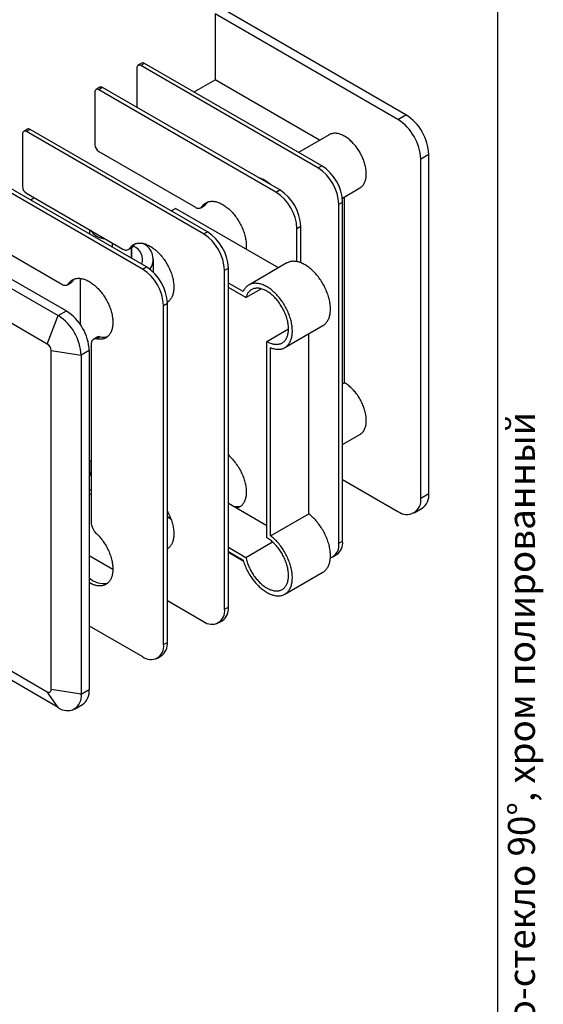
# Model space of a CAD drawing. Units: millimetres. Extents: x 40 to 534, y -87 to 584.
# Drawn here: x 321 to 418, y 139 to 321 of the extents above; entities that cross this region are included whole.
import ezdxf

# ---------------------------------------------------------------- set-up
doc = ezdxf.new("R2010")
doc.units = ezdxf.units.MM
doc.styles.add('SLDTEXTSTYLE0', font='TXT', dxfattribs={"width": 0.7, "bigfont": 'bigfont'})

msp = doc.modelspace()

# ---------------------------------------------------------------- linework, layer by layer
at = {"color": 7, "linetype": 'Continuous', "lineweight": 25, "ltscale": 2}
for p, q in [((410, 10), (410, 584)), ((357.5172, 322.2747), (357.5172, 310.0266)), ((391.4583, 302.6809), (357.5172, 322.2747)), ((392.9526, 303.5436), (359.0115, 323.1374)), ((343.0215, 312.2735), (343.0215, 304.9261)), ((343.9358, 313.1396), (343.2287, 312.7314)), ((344.4357, 313.0901), (343.7286, 312.6819)), ((376.6091, 293.7004), (343.7286, 312.6819)), ((377.3162, 294.1086), (344.4357, 313.0901)), ((336.1576, 308.6494), (335.4505, 308.2412)), ((336.6576, 308.5999), (335.9504, 308.1917)), ((369.538, 289.6184), (336.6576, 308.5999)), ((353.6298, 307.7825), (357.5172, 310.0266)), ((376.9192, 298.8261), (357.5172, 310.0266)), ((335.2433, 307.7834), (335.2433, 297.9849)), ((368.8309, 289.2102), (335.9504, 308.1917)), ((391.4583, 302.6809), (392.9526, 303.5436)), ((321.8083, 300.0275), (321.8083, 290.229)), ((322.7226, 300.8936), (322.0155, 300.4854)), ((323.2225, 300.8441), (322.5154, 300.4358)), ((355.3959, 281.4544), (322.5154, 300.4358)), ((356.103, 281.8626), (323.2225, 300.8441)), ((378.7091, 299.8593), (373.0318, 296.5819)), ((335.9504, 296.7602), (353.8698, 286.4155)), ((397.1953, 296.1951), (395.701, 295.3325)), ((397.1953, 233.3215), (397.1953, 296.1951)), ((344.7893, 275.3312), (311.9088, 294.3127)), ((376.6091, 293.7004), (377.3162, 294.1086)), ((395.701, 232.4588), (395.701, 295.3325)), ((344.0822, 274.923), (311.2017, 293.9045)), ((322.5154, 289.0043), (340.4348, 278.6597)), ((368.8309, 289.2102), (369.538, 289.6184)), ((381.1566, 288.109), (384.4086, 289.9864)), ((295.9989, 286.761), (329.94, 267.1672)), ((324.0015, 288.1464), (323.2959, 287.739)), ((354.8697, 286.3165), (355.5768, 286.7247)), ((355.1043, 286.5393), (355.8114, 286.9475)), ((380.4982, 286.9643), (381.2053, 287.3725)), ((380.4982, 224.0906), (380.4982, 286.9643)), ((381.2053, 224.4988), (381.2053, 287.3725)), ((381.5588, 253.8509), (381.5588, 288.3413)), ((294.5046, 285.8983), (328.4457, 266.3045)), ((349.3871, 285.7396), (350.1633, 286.1876)), ((369.2724, 275.1562), (350.1633, 286.1876)), ((311.2017, 282.4729), (329.1211, 272.1283)), ((334.2425, 282.2344), (334.2425, 281.4197)), ((355.3959, 281.4544), (356.103, 281.8626)), ((372.72, 282.4741), (373.4271, 282.8823)), ((372.72, 276.3197), (372.72, 282.4741)), ((373.4271, 276.113), (373.4271, 282.8823)), ((338.5017, 278.9609), (338.5017, 279.7756)), ((326.4045, 261.0435), (295.9989, 278.5962)), ((341.4347, 278.5606), (342.1418, 278.9688)), ((341.6693, 278.7834), (342.3764, 279.1916)), ((342.0259, 278.9019), (342.0259, 276.9265)), ((342.0425, 276.9169), (342.0425, 278.9115)), ((342.3851, 279.1652), (342.3658, 279.1763)), ((346.0925, 274.3192), (346.0925, 276.716)), ((370.8552, 276.0699), (363.7841, 271.9878)), ((344.0822, 274.923), (344.7893, 275.3312)), ((359.285, 274.7183), (359.9921, 275.1265)), ((359.285, 211.8446), (359.285, 274.7183)), ((359.9921, 212.2528), (359.9921, 275.1265)), ((330.121, 272.0293), (330.8281, 272.4375)), ((330.3556, 272.2521), (331.0627, 272.6603)), ((332.521, 273.2173), (332.521, 264.6664)), ((362.7384, 270.7641), (359.9921, 272.3495)), ((363.2454, 269.6549), (359.9921, 271.533)), ((363.2454, 269.6549), (366.0738, 271.2877)), ((347.9713, 268.1869), (348.6784, 268.5951)), ((348.6784, 205.7215), (348.6784, 268.5951)), ((328.4457, 266.3045), (329.94, 267.1672)), ((347.9713, 205.3133), (347.9713, 268.1869)), ((326.4045, 261.0435), (328.4457, 266.3045)), ((367.1339, 261.531), (371.1644, 263.8578)), ((370.4836, 260.3828), (377.5547, 264.4648)), ((374.912, 229.5424), (374.912, 262.9393)), ((335.6576, 262.3161), (334.9505, 261.9079)), ((336.2264, 262.3883), (335.5193, 261.9801)), ((367.1339, 225.1133), (367.1339, 261.531)), ((327.1116, 259.8187), (332.6884, 258.9561)), ((327.1116, 196.9451), (327.1116, 259.8187)), ((334.1827, 259.8187), (332.6884, 258.9561)), ((334.1827, 259.8187), (334.1827, 196.9451)), ((334.5362, 260.9922), (334.5362, 228.0197)), ((367.841, 225.4604), (367.841, 260.3676)), ((332.6884, 258.9561), (332.6884, 196.0824)), ((381.2053, 253.6468), (381.5588, 253.8509)), ((381.2053, 242.4109), (384.4086, 244.2601)), ((334.2425, 239.4018), (334.2425, 237.3587)), ((381.2053, 235.9278), (391.4583, 230.0088)), ((334.5362, 233.8888), (334.1827, 234.0929)), ((334.5362, 233.0724), (334.1827, 233.2765)), ((395.701, 232.4588), (397.1953, 233.3215)), ((359.9921, 231.5211), (367.1339, 227.3983)), ((394.4581, 229.7118), (395.9524, 230.5744)), ((348.6784, 229.8883), (348.7857, 229.8264)), ((348.6784, 229.0718), (349.2935, 228.7167)), ((348.6784, 228.9885), (349.3343, 228.6098)), ((367.841, 225.4604), (374.912, 229.5424)), ((359.9921, 223.3571), (363.2454, 221.479)), ((363.2454, 221.479), (368.1951, 224.3364)), ((380.4982, 224.0906), (381.2053, 224.4988)), ((334.1827, 221.8449), (338.5667, 219.314)), ((359.9921, 222.5405), (362.7384, 220.9551)), ((359.9921, 222.4572), (362.7681, 220.8546)), ((379.3589, 221.5725), (380.066, 221.9807)), ((370.4836, 214.6565), (377.5547, 218.7385)), ((348.6784, 213.4767), (355.3959, 209.5988)), ((359.285, 211.8446), (359.9921, 212.2528)), ((334.1827, 208.7823), (344.0822, 203.0674)), ((358.1457, 209.3265), (358.8528, 209.7347)), ((311.3628, 205.2201), (326.4045, 196.5367)), ((347.9713, 205.3133), (348.6784, 205.7215)), ((328.4457, 193.6324), (309.8773, 204.3517)), ((346.832, 202.7951), (347.5391, 203.2033)), ((328.4457, 193.6324), (326.4045, 196.5367)), ((332.6884, 196.0824), (327.1116, 196.9451)), ((332.6884, 196.0824), (334.1827, 196.9451)), ((331.4455, 193.3354), (332.9398, 194.198))]:
    msp.add_line(p, q, dxfattribs=at)
at = {"color": 7, "linetype": 'Continuous', "lineweight": 25, "ltscale": 2, "flags": 128}
for points in [[(384.4086, 289.9864), (384.4415, 290.0058), (384.5571, 290.0816), (384.6674, 290.1658), (384.7723, 290.2584), (384.8715, 290.3592), (384.9648, 290.4681), (385.0522, 290.5847), (385.1334, 290.709), (385.2084, 290.8408), (385.2769, 290.9797), (385.3388, 291.1255), (385.3942, 291.278), (385.4428, 291.4369), (385.4845, 291.602), (385.5193, 291.7729), (385.5472, 291.9493), (385.5681, 292.131), (385.5819, 292.3176), (385.5886, 292.5088), (385.5883, 292.7042), (385.5808, 292.9035), (385.5663, 293.1063), (385.5447, 293.3124), (385.5162, 293.5213), (385.4806, 293.7327), (385.4382, 293.9461), (385.3889, 294.1613), (385.3329, 294.3778), (385.2703, 294.5953), (385.2011, 294.8133), (385.1255, 295.0316), (385.0437, 295.2496), (384.9557, 295.4671), (384.8617, 295.6836), (384.762, 295.8988), (384.6566, 296.1122), (384.5457, 296.3236), (384.4296, 296.5325), (384.3084, 296.7386), (384.1825, 296.9415), (384.0519, 297.1408), (383.9169, 297.3362), (383.7777, 297.5274), (383.6347, 297.714), (383.488, 297.8957), (383.3379, 298.0722), (383.1847, 298.2431), (383.0286, 298.4082), (382.8699, 298.5671), (382.709, 298.7197), (382.546, 298.8655), (382.3813, 299.0045), (382.2151, 299.1362), (382.0478, 299.2605), (381.8796, 299.3772), (381.7108, 299.4861), (381.5418, 299.5869), (381.3728, 299.6796), (381.2041, 299.7639), (381.0361, 299.8396), (380.869, 299.9067), (380.7031, 299.9651), (380.5387, 300.0145), (380.3761, 300.055), (380.2155, 300.0865), (380.0574, 300.1089), (379.9018, 300.1222), (379.7492, 300.1263), (379.5998, 300.1213), (379.4538, 300.1071), (379.3116, 300.0839), (379.1732, 300.0515), (379.0391, 300.0101), (378.9094, 299.9598), (378.7844, 299.9006), (378.7091, 299.8593)], [(355.1043, 286.5393), (355.1932, 286.6633), (355.2881, 286.7796), (355.3889, 286.888), (355.4954, 286.9882), (355.6074, 287.0802), (355.7248, 287.1638), (355.8473, 287.2389), (355.9748, 287.3053), (356.1071, 287.3629), (356.2439, 287.4117), (356.385, 287.4515), (356.5303, 287.4823), (356.6794, 287.5041), (356.8321, 287.5167), (356.9882, 287.5203), (357.1475, 287.5148), (357.3096, 287.5001), (357.4743, 287.4764), (357.6414, 287.4436), (357.8105, 287.4018), (357.9815, 287.3511), (358.154, 287.2916), (358.3277, 287.2233), (358.5024, 287.1463), (358.6778, 287.0609), (358.8537, 286.9671), (359.0296, 286.865), (359.2054, 286.7549), (359.3807, 286.637), (359.5553, 286.5113), (359.7289, 286.3781), (359.9013, 286.2377), (360.072, 286.0902), (360.241, 285.9359), (360.4078, 285.775), (360.5722, 285.6078), (360.734, 285.4346), (360.8929, 285.2557), (361.0486, 285.0712), (361.201, 284.8816), (361.3496, 284.6872), (361.4944, 284.4882), (361.6351, 284.2849), (361.7714, 284.0777), (361.9031, 283.867), (362.03, 283.6531), (362.152, 283.4362), (362.2687, 283.2168), (362.3801, 282.9952), (362.4859, 282.7719), (362.586, 282.547), (362.6802, 282.321), (362.7684, 282.0943), (362.8504, 281.8672), (362.9261, 281.6401), (362.9954, 281.4134), (363.0581, 281.1873), (363.1141, 280.9624), (363.1635, 280.7389), (363.206, 280.5172), (363.2416, 280.2977), (363.2703, 280.0807), (363.292, 279.8665), (363.3067, 279.6556), (363.3143, 279.4482), (363.3149, 279.2447), (363.3084, 279.0455), (363.2948, 278.8507), (363.2743, 278.6608), (363.2691, 278.6218)], [(341.6693, 278.7834), (341.7582, 278.9074), (341.8531, 279.0237), (341.9539, 279.1321), (342.0604, 279.2323), (342.1724, 279.3244), (342.2897, 279.408), (342.4123, 279.483), (342.5398, 279.5494), (342.672, 279.607), (342.8089, 279.6558), (342.95, 279.6956), (343.0952, 279.7264), (343.2443, 279.7482), (343.3971, 279.7609), (343.5532, 279.7644), (343.7124, 279.7589), (343.8746, 279.7442), (344.0393, 279.7205), (344.2064, 279.6877), (344.3755, 279.6459), (344.5465, 279.5952), (344.719, 279.5357), (344.8927, 279.4674), (345.0674, 279.3905), (345.2428, 279.305), (345.4186, 279.2112), (345.5946, 279.1092), (345.7703, 278.9991), (345.9457, 278.8811), (346.1203, 278.7554), (346.2939, 278.6222), (346.4662, 278.4818), (346.637, 278.3343), (346.8059, 278.18), (346.9727, 278.0191), (347.1372, 277.852), (347.299, 277.6788), (347.4579, 277.4998), (347.6136, 277.3154), (347.7659, 277.1258), (347.9146, 276.9313), (348.0594, 276.7323), (348.2, 276.529), (348.3363, 276.3219), (348.468, 276.1111), (348.595, 275.8972), (348.7169, 275.6803), (348.8337, 275.4609), (348.9451, 275.2394), (349.0509, 275.016), (349.151, 274.7911), (349.2452, 274.5651), (349.3334, 274.3384), (349.4154, 274.1113), (349.4911, 273.8842), (349.5603, 273.6575), (349.623, 273.4315), (349.6791, 273.2065), (349.7284, 272.983), (349.7709, 272.7613), (349.8066, 272.5418), (349.8353, 272.3248), (349.857, 272.1107), (349.8716, 271.8997), (349.8793, 271.6924), (349.8798, 271.4889), (349.8733, 271.2896), (349.8598, 271.0948), (349.8392, 270.9049), (349.8117, 270.7202), (349.7772, 270.5409), (349.7358, 270.3673), (349.6875, 270.1998), (349.6325, 270.0385), (349.5709, 269.8838), (349.5027, 269.7359), (349.428, 269.5951), (349.347, 269.4615), (349.2598, 269.3353), (349.1666, 269.2169), (349.0674, 269.1063), (348.9625, 269.0038), (348.852, 268.9095), (348.7361, 268.8235), (348.675, 268.783)], [(377.5547, 264.4648), (377.6291, 264.5098), (377.7533, 264.594), (377.8721, 264.6866), (377.9854, 264.7877), (378.0931, 264.8969), (378.1949, 265.0142), (378.2908, 265.1394), (378.3805, 265.2722), (378.464, 265.4126), (378.5411, 265.5602), (378.6117, 265.7148), (378.6757, 265.8763), (378.733, 266.0443), (378.7835, 266.2187), (378.8272, 266.3991), (378.8639, 266.5854), (378.8937, 266.7771), (378.9164, 266.9741), (378.9321, 267.176), (378.9407, 267.3825), (378.9422, 267.5934), (378.9367, 267.8082), (378.924, 268.0268), (378.9042, 268.2487), (378.8775, 268.4736), (378.8437, 268.7012), (378.8029, 268.9312), (378.7553, 269.1632), (378.7009, 269.3968), (378.6397, 269.6317), (378.5719, 269.8676), (378.4976, 270.104), (378.4168, 270.3408), (378.3297, 270.5774), (378.2364, 270.8135), (378.1371, 271.0488), (378.0319, 271.283), (377.921, 271.5156), (377.8045, 271.7464), (377.6826, 271.9749), (377.5555, 272.2009), (377.4234, 272.424), (377.2864, 272.6439), (377.1449, 272.8602), (376.9989, 273.0726), (376.8488, 273.2808), (376.6947, 273.4845), (376.5368, 273.6834), (376.3755, 273.8771), (376.2109, 274.0655), (376.0433, 274.2482), (375.873, 274.4249), (375.7002, 274.5954), (375.5251, 274.7593), (375.348, 274.9166), (375.1693, 275.0669), (374.9891, 275.21), (374.8077, 275.3457), (374.6254, 275.4738), (374.4425, 275.5941), (374.2592, 275.7065), (374.0759, 275.8106), (373.8927, 275.9065), (373.71, 275.9939), (373.528, 276.0728), (373.3471, 276.1429), (373.1675, 276.2043), (372.9894, 276.2568), (372.8131, 276.3002), (372.6389, 276.3347), (372.467, 276.3601), (372.2978, 276.3763), (372.1314, 276.3834), (371.9681, 276.3813), (371.8082, 276.3701), (371.6518, 276.3497), (371.4993, 276.3202), (371.3509, 276.2816), (371.2067, 276.2341), (371.067, 276.1776), (370.932, 276.1122), (370.8552, 276.0699)], [(330.3556, 272.2521), (330.4445, 272.3761), (330.5394, 272.4924), (330.6402, 272.6007), (330.7467, 272.701), (330.8587, 272.793), (330.976, 272.8766), (331.0986, 272.9516), (331.2261, 273.018), (331.3583, 273.0757), (331.4951, 273.1244), (331.6363, 273.1642), (331.7815, 273.1951), (331.9306, 273.2168), (332.0834, 273.2295), (332.2395, 273.2331), (332.3987, 273.2275), (332.5608, 273.2129), (332.7256, 273.1891), (332.8926, 273.1563), (333.0618, 273.1146), (333.2328, 273.0639), (333.4053, 273.0043), (333.579, 272.936), (333.7537, 272.8591), (333.9291, 272.7737), (334.1049, 272.6798), (334.2809, 272.5778), (334.4566, 272.4677), (334.632, 272.3497), (334.8066, 272.224), (334.9802, 272.0909), (335.1525, 271.9504), (335.3233, 271.8029), (335.4922, 271.6486), (335.659, 271.4878), (335.8235, 271.3206), (335.9853, 271.1474), (336.1442, 270.9684), (336.2999, 270.784), (336.4522, 270.5944), (336.6009, 270.3999), (336.7457, 270.2009), (336.8863, 269.9977), (337.0226, 269.7905), (337.1543, 269.5798), (337.2813, 269.3658), (337.4032, 269.149), (337.52, 268.9296), (337.6314, 268.708), (337.7372, 268.4846), (337.8373, 268.2597), (337.9315, 268.0338), (338.0197, 267.8071), (338.1017, 267.58), (338.1774, 267.3529), (338.2466, 267.1261), (338.3093, 266.9001), (338.3654, 266.6752), (338.4147, 266.4517), (338.4572, 266.23), (338.4929, 266.0104), (338.5216, 265.7934), (338.5432, 265.5793), (338.5579, 265.3684), (338.5656, 265.161), (338.5661, 264.9575), (338.5596, 264.7582), (338.5461, 264.5635), (338.5255, 264.3736), (338.498, 264.1888), (338.4635, 264.0095), (338.422, 263.836), (338.3738, 263.6684), (338.3188, 263.5072), (338.2572, 263.3525), (338.189, 263.2046), (338.1143, 263.0637), (338.0333, 262.9301), (337.9461, 262.804), (337.8529, 262.6855), (337.7537, 262.5749), (337.6488, 262.4724), (337.5383, 262.3781), (337.4224, 262.2922), (337.3013, 262.2147), (337.1751, 262.1459), (337.0442, 262.0858), (336.9086, 262.0346), (336.7687, 261.9923), (336.6245, 261.959), (336.4765, 261.9347), (336.3247, 261.9195), (336.1695, 261.9134), (336.0111, 261.9164), (335.8498, 261.9286), (335.6857, 261.9498), (335.5193, 261.9801)], [(367.841, 260.3676), (368.0217, 260.2989), (368.2011, 260.239), (368.3789, 260.188), (368.5549, 260.146), (368.7287, 260.1131), (368.9001, 260.0893), (369.0689, 260.0745), (369.2348, 260.069), (369.3975, 260.0726), (369.5569, 260.0854), (369.7126, 260.1072), (369.8645, 260.1383), (370.0122, 260.1783), (370.1557, 260.2274), (370.2946, 260.2854), (370.4288, 260.3522), (370.5581, 260.4277), (370.6822, 260.5119), (370.801, 260.6046), (370.9143, 260.7056), (371.022, 260.8149), (371.1238, 260.9322), (371.2197, 261.0573), (371.3094, 261.1902), (371.3929, 261.3305), (371.47, 261.4781), (371.5406, 261.6328), (371.6046, 261.7942), (371.6619, 261.9623), (371.7125, 262.1366), (371.7561, 262.3171), (371.7929, 262.5033), (371.8226, 262.6951), (371.8454, 262.892), (371.8611, 263.0939), (371.8697, 263.3005), (371.8712, 263.5113), (371.8656, 263.7262), (371.8529, 263.9447), (371.8332, 264.1667), (371.8064, 264.3916), (371.7726, 264.6192), (371.7319, 264.8492), (371.6843, 265.0811), (371.6298, 265.3147), (371.5687, 265.5497), (371.5008, 265.7855), (371.4265, 266.022), (371.3457, 266.2587), (371.2586, 266.4953), (371.1654, 266.7315), (371.066, 266.9668), (370.9608, 267.2009), (370.8499, 267.4336), (370.7334, 267.6643), (370.6115, 267.8929), (370.4844, 268.1189), (370.3523, 268.342), (370.2154, 268.5618), (370.0738, 268.7781), (369.9279, 268.9905), (369.7777, 269.1987), (369.6236, 269.4025), (369.4658, 269.6013), (369.3044, 269.7951), (369.1399, 269.9835), (368.9723, 270.1661), (368.8019, 270.3428), (368.6291, 270.5133), (368.454, 270.6773), (368.277, 270.8346), (368.0982, 270.9849), (367.918, 271.128), (367.7366, 271.2637), (367.5543, 271.3918), (367.3714, 271.5121), (367.1881, 271.6244), (367.0048, 271.7286), (366.8216, 271.8245), (366.6389, 271.9119), (366.457, 271.9908), (366.276, 272.0609), (366.0964, 272.1223), (365.9183, 272.1747), (365.742, 272.2182), (365.5678, 272.2526), (365.396, 272.278), (365.2267, 272.2942), (365.0603, 272.3013), (364.8971, 272.2992), (364.7371, 272.288), (364.5808, 272.2676), (364.4283, 272.2381), (364.2798, 272.1996), (364.1356, 272.152), (363.9959, 272.0955), (363.8609, 272.0302), (363.7308, 271.9561), (363.6058, 271.8733), (363.4861, 271.782), (363.3719, 271.6824), (363.2633, 271.5745), (363.1604, 271.4585), (363.0636, 271.3347), (362.9728, 271.2031), (362.8883, 271.064), (362.8101, 270.9176), (362.7384, 270.7641)], [(367.1339, 261.531), (367.3029, 261.4375), (367.4716, 261.3524), (367.6397, 261.2758), (367.8069, 261.2078), (367.973, 261.1486), (368.1375, 261.0982), (368.3003, 261.0568), (368.4611, 261.0244), (368.6195, 261.0011), (368.7753, 260.9869), (368.9282, 260.9818), (369.078, 260.9859), (369.2243, 260.9992), (369.367, 261.0215), (369.5057, 261.053), (369.6402, 261.0935), (369.7704, 261.1429), (369.8959, 261.2012), (370.0166, 261.2683), (370.1321, 261.344), (370.2425, 261.4282), (370.3473, 261.5208), (370.4465, 261.6217), (370.5398, 261.7305), (370.6272, 261.8472), (370.7084, 261.9715), (370.7834, 262.1032), (370.8519, 262.2421), (370.9139, 262.3879), (370.9692, 262.5404), (371.0178, 262.6994), (371.0595, 262.8644), (371.0944, 263.0353), (371.1222, 263.2118), (371.1431, 263.3934), (371.1569, 263.58), (371.1636, 263.7712), (371.1633, 263.9666), (371.1558, 264.1659), (371.1413, 264.3688), (371.1198, 264.5748), (371.0912, 264.7837), (371.0556, 264.9951), (371.0132, 265.2086), (370.9639, 265.4237), (370.9079, 265.6402), (370.8453, 265.8577), (370.7761, 266.0758), (370.7005, 266.294), (370.6187, 266.5121), (370.5307, 266.7295), (370.4367, 266.946), (370.337, 267.1612), (370.2316, 267.3747), (370.1207, 267.5861), (370.0046, 267.795), (369.8835, 268.001), (369.7575, 268.2039), (369.6269, 268.4032), (369.4919, 268.5987), (369.3527, 268.7899), (369.2097, 268.9765), (369.063, 269.1581), (368.9129, 269.3346), (368.7597, 269.5055), (368.6036, 269.6706), (368.445, 269.8296), (368.284, 269.9821), (368.121, 270.128), (367.9563, 270.2669), (367.7901, 270.3986), (367.6228, 270.523), (367.4546, 270.6397), (367.2858, 270.7485), (367.1168, 270.8494), (366.9478, 270.942), (366.7792, 271.0263), (366.6111, 271.102), (366.444, 271.1692), (366.2781, 271.2275), (366.1137, 271.277), (365.9511, 271.3175), (365.7906, 271.349), (365.6324, 271.3714), (365.4769, 271.3846), (365.3243, 271.3888), (365.1748, 271.3837), (365.0289, 271.3696), (364.8866, 271.3463), (364.7483, 271.3139), (364.6141, 271.2726), (364.4844, 271.2222), (364.3594, 271.163), (364.2393, 271.0951), (364.1242, 271.0185), (364.0144, 270.9334), (363.9102, 270.84), (363.8115, 270.7383), (363.7188, 270.6287), (363.632, 270.5112), (363.5514, 270.3862), (363.4771, 270.2537), (363.4093, 270.1141), (363.348, 269.9676), (363.2933, 269.8144), (363.2454, 269.6549)], [(335.5193, 261.9801), (335.4207, 261.9958), (335.3249, 262.0016), (335.2327, 261.9973), (335.1443, 261.983), (335.0604, 261.9587), (334.9814, 261.9247), (334.9078, 261.881), (334.8398, 261.828), (334.778, 261.7659), (334.7226, 261.695), (334.674, 261.6158), (334.6324, 261.5286), (334.598, 261.434), (334.5711, 261.3325), (334.5518, 261.2246), (334.5401, 261.111), (334.5362, 260.9922)], [(384.4086, 244.2601), (384.4296, 244.2724), (384.5457, 244.3473), (384.6566, 244.4306), (384.762, 244.5224), (384.8617, 244.6224), (384.9557, 244.7304), (385.0437, 244.8463), (385.1255, 244.9699), (385.2011, 245.1009), (385.2703, 245.239), (385.3329, 245.3842), (385.3889, 245.5361), (385.4382, 245.6943), (385.4806, 245.8588), (385.5162, 246.0291), (385.5447, 246.205), (385.5663, 246.3862), (385.5808, 246.5723), (385.5883, 246.763), (385.5886, 246.958), (385.5819, 247.1569), (385.5681, 247.3595), (385.5472, 247.5652), (385.5193, 247.7738), (385.4845, 247.985), (385.4428, 248.1982), (385.3942, 248.4132), (385.3388, 248.6296), (385.2769, 248.847), (385.2084, 249.065), (385.1334, 249.2833), (385.0522, 249.5014), (384.9648, 249.7189), (384.8715, 249.9355), (384.7723, 250.1509), (384.6674, 250.3645), (384.5571, 250.5761), (384.4415, 250.7853), (384.3209, 250.9917), (384.1954, 251.1949), (384.0652, 251.3946), (383.9307, 251.5904), (383.7919, 251.7821), (383.6493, 251.9691), (383.5029, 252.1513), (383.3532, 252.3283), (383.2003, 252.4998), (383.0445, 252.6655), (382.8861, 252.8251), (382.7253, 252.9783), (382.5625, 253.1248), (382.3979, 253.2645), (382.2319, 253.397), (382.0647, 253.5221), (381.8966, 253.6395), (381.7278, 253.7492), (381.5588, 253.8509)], [(334.1827, 239.4215), (334.3324, 239.373), (334.5362, 239.311)], [(360.268, 240.1841), (360.4345, 240.0222), (360.5985, 239.854), (360.7599, 239.6799), (360.9183, 239.5), (361.0735, 239.3147), (361.2252, 239.1243), (361.3733, 238.9291), (361.5174, 238.7294), (361.6574, 238.5254), (361.7929, 238.3177), (361.9239, 238.1064), (362.05, 237.892), (362.1711, 237.6747), (362.287, 237.4549), (362.3975, 237.233), (362.5025, 237.0094), (362.6016, 236.7843), (362.6949, 236.5582), (362.7821, 236.3314), (362.8631, 236.1043), (362.9377, 235.8772), (363.0059, 235.6506), (363.0676, 235.4247), (363.1226, 235.2), (363.1708, 234.9767), (363.2122, 234.7554), (363.2467, 234.5362), (363.2743, 234.3196), (363.2948, 234.106), (363.3084, 233.8956), (363.3149, 233.6888), (363.3143, 233.486), (363.3067, 233.2874), (363.292, 233.0934), (363.2703, 232.9044), (363.2416, 232.7205), (363.206, 232.5421), (363.1635, 232.3695), (363.1141, 232.2029), (363.0581, 232.0427), (362.9954, 231.8891), (362.9261, 231.7423), (362.8504, 231.6026), (362.7684, 231.4702), (362.6802, 231.3453), (362.586, 231.2281), (362.4859, 231.1188), (362.3801, 231.0176), (362.2687, 230.9246), (362.152, 230.84), (362.03, 230.764), (361.9031, 230.6966), (361.7714, 230.6379), (361.6351, 230.5881), (361.6179, 230.5826)], [(348.6784, 230.0239), (348.7361, 229.9188), (348.852, 229.699), (348.9625, 229.4772), (349.0674, 229.2535), (349.1666, 229.0284), (349.2598, 228.8023), (349.347, 228.5755), (349.428, 228.3484), (349.5027, 228.1213), (349.5709, 227.8947), (349.6325, 227.6688), (349.6875, 227.4441), (349.7358, 227.2208), (349.7772, 226.9995), (349.8117, 226.7803), (349.8392, 226.5638), (349.8598, 226.3501), (349.8733, 226.1397), (349.8798, 225.933), (349.8793, 225.7301), (349.8716, 225.5316), (349.857, 225.3376), (349.8353, 225.1485), (349.8066, 224.9646), (349.7709, 224.7862), (349.7284, 224.6136), (349.6791, 224.4471), (349.623, 224.2868), (349.5603, 224.1332), (349.4911, 223.9864), (349.4154, 223.8467), (349.3334, 223.7143), (349.2452, 223.5894), (349.151, 223.4722), (349.0509, 223.3629), (348.9451, 223.2617), (348.8337, 223.1687), (348.7169, 223.0842), (348.6784, 223.0588)], [(377.5547, 218.7385), (377.5555, 218.739), (377.6826, 218.8183), (377.8045, 218.9061), (377.921, 219.0023), (378.0319, 219.1069), (378.1371, 219.2196), (378.2364, 219.3402), (378.3297, 219.4687), (378.4168, 219.6047), (378.4976, 219.7482), (378.5719, 219.8988), (378.6397, 220.0564), (378.7009, 220.2207), (378.7553, 220.3915), (378.8029, 220.5684), (378.8437, 220.7514), (378.8775, 220.94), (378.9042, 221.134), (378.924, 221.3331), (378.9367, 221.537), (378.9422, 221.7454), (378.9407, 221.958), (378.9321, 222.1745), (378.9164, 222.3945), (378.8937, 222.6177), (378.8639, 222.8439), (378.8272, 223.0725), (378.7835, 223.3034), (378.733, 223.5361), (378.6757, 223.7703), (378.6117, 224.0057), (378.5411, 224.2418), (378.464, 224.4784), (378.3805, 224.7152), (378.2908, 224.9516), (378.1949, 225.1874), (378.0931, 225.4223), (377.9854, 225.6559), (377.8721, 225.8877), (377.7533, 226.1176), (377.6291, 226.3451), (377.4999, 226.5699), (377.3657, 226.7917), (377.2268, 227.01), (377.0833, 227.2247), (376.9355, 227.4354), (376.7837, 227.6417), (376.628, 227.8434), (376.4686, 228.0402), (376.3059, 228.2317), (376.14, 228.4176), (375.9712, 228.5978), (375.7998, 228.7719), (375.6259, 228.9396), (375.45, 229.1008), (375.2722, 229.2551), (375.0928, 229.4024), (374.912, 229.5424)], [(335.5193, 225.8968), (335.6857, 225.7349), (335.8498, 225.5668), (336.0111, 225.3926), (336.1695, 225.2128), (336.3247, 225.0275), (336.4765, 224.8371), (336.6245, 224.6418), (336.7687, 224.4421), (336.9086, 224.2382), (337.0442, 224.0304), (337.1751, 223.8192), (337.3013, 223.6047), (337.4224, 223.3874), (337.5383, 223.1677), (337.6488, 222.9458), (337.7537, 222.7221), (337.8529, 222.4971), (337.9461, 222.271), (338.0333, 222.0442), (338.1143, 221.817), (338.189, 221.59), (338.2572, 221.3633), (338.3188, 221.1374), (338.3738, 220.9127), (338.422, 220.6895), (338.4635, 220.4681), (338.498, 220.249), (338.5255, 220.0324), (338.5461, 219.8188), (338.5596, 219.6084), (338.5661, 219.4016), (338.5656, 219.1988), (338.5579, 219.0002), (338.5432, 218.8062), (338.5216, 218.6171), (338.4929, 218.4332), (338.4572, 218.2548), (338.4147, 218.0822), (338.3654, 217.9157), (338.3093, 217.7555), (338.2466, 217.6018), (338.1774, 217.4551), (338.1017, 217.3154), (338.0197, 217.1829), (337.9315, 217.058), (337.8373, 216.9408), (337.7372, 216.8316), (337.6314, 216.7303), (337.52, 216.6374), (337.4032, 216.5528), (337.2813, 216.4767), (337.1543, 216.4093), (337.0226, 216.3507), (336.8863, 216.3009), (336.7457, 216.26), (336.6009, 216.2282), (336.4522, 216.2053), (336.2999, 216.1916), (336.1442, 216.187), (335.9853, 216.1915), (335.8235, 216.2051), (335.659, 216.2278), (335.4922, 216.2595), (335.3233, 216.3002), (335.1525, 216.3499), (334.9802, 216.4084), (334.8066, 216.4757), (334.632, 216.5516), (334.4566, 216.6361), (334.2809, 216.7289), (334.1827, 216.7844)], [(362.7384, 220.9551), (362.8101, 220.7188), (362.8883, 220.4822), (362.9728, 220.2455), (363.0636, 220.0091), (363.1604, 219.7734), (363.2633, 219.5387), (363.3719, 219.3054), (363.4861, 219.0739), (363.6058, 218.8444), (363.7308, 218.6173), (363.8609, 218.393), (363.9959, 218.1718), (364.1356, 217.954), (364.2798, 217.7399), (364.4283, 217.53), (364.5808, 217.3244), (364.7371, 217.1235), (364.8971, 216.9276), (365.0603, 216.737), (365.2267, 216.552), (365.396, 216.3728), (365.5678, 216.1998), (365.742, 216.0331), (365.9183, 215.8731), (366.0964, 215.7199), (366.276, 215.5738), (366.457, 215.4351), (366.6389, 215.3038), (366.8216, 215.1803), (367.0048, 215.0647), (367.1881, 214.9572), (367.3714, 214.8579), (367.5543, 214.767), (367.7366, 214.6847), (367.918, 214.611), (368.0982, 214.546), (368.277, 214.4899), (368.454, 214.4428), (368.6291, 214.4046), (368.8019, 214.3756), (368.9723, 214.3556), (369.1399, 214.3448), (369.3044, 214.3431), (369.4658, 214.3506), (369.6236, 214.3673), (369.7777, 214.393), (369.9279, 214.4279), (370.0738, 214.4718), (370.2154, 214.5247), (370.3523, 214.5864), (370.4844, 214.657), (370.6115, 214.7362), (370.7334, 214.824), (370.8499, 214.9203), (370.9608, 215.0248), (371.066, 215.1375), (371.1654, 215.2582), (371.2586, 215.3866), (371.3457, 215.5227), (371.4265, 215.6661), (371.5008, 215.8168), (371.5687, 215.9743), (371.6298, 216.1386), (371.6843, 216.3094), (371.7319, 216.4864), (371.7726, 216.6693), (371.8064, 216.8579), (371.8332, 217.0519), (371.8529, 217.2511), (371.8656, 217.455), (371.8712, 217.6634), (371.8697, 217.876), (371.8611, 218.0925), (371.8454, 218.3125), (371.8226, 218.5357), (371.7929, 218.7618), (371.7561, 218.9905), (371.7125, 219.2213), (371.6619, 219.454), (371.6046, 219.6883), (371.5406, 219.9236), (371.47, 220.1598), (371.3929, 220.3964), (371.3094, 220.6331), (371.2197, 220.8696), (371.1238, 221.1054), (371.022, 221.3403), (370.9143, 221.5738), (370.801, 221.8057), (370.6822, 222.0356), (370.5581, 222.2631), (370.4288, 222.4879), (370.2946, 222.7096), (370.1557, 222.928), (370.0122, 223.1427), (369.8645, 223.3534), (369.7126, 223.5597), (369.5569, 223.7614), (369.3975, 223.9581), (369.2348, 224.1496), (369.0689, 224.3356), (368.9001, 224.5158), (368.7287, 224.6899), (368.5549, 224.8576), (368.3789, 225.0188), (368.2011, 225.1731), (368.0217, 225.3204), (367.841, 225.4604)], [(363.2454, 221.479), (363.2933, 221.2641), (363.348, 221.0478), (363.4093, 220.8305), (363.4771, 220.6126), (363.5514, 220.3943), (363.632, 220.1762), (363.7188, 219.9586), (363.8115, 219.7418), (363.9102, 219.5264), (364.0144, 219.3125), (364.1242, 219.1007), (364.2393, 218.8913), (364.3594, 218.6846), (364.4844, 218.481), (364.6141, 218.281), (364.7483, 218.0847), (364.8866, 217.8927), (365.0289, 217.7051), (365.1748, 217.5224), (365.3243, 217.3449), (365.4769, 217.1728), (365.6324, 217.0065), (365.7906, 216.8463), (365.9511, 216.6924), (366.1137, 216.5452), (366.2781, 216.4049), (366.444, 216.2717), (366.6111, 216.1458), (366.7792, 216.0276), (366.9478, 215.9171), (367.1168, 215.8146), (367.2858, 215.7203), (367.4546, 215.6343), (367.6228, 215.5569), (367.7901, 215.488), (367.9563, 215.4279), (368.121, 215.3766), (368.284, 215.3343), (368.445, 215.301), (368.6036, 215.2767), (368.7597, 215.2616), (368.9129, 215.2556), (369.063, 215.2588), (369.2097, 215.2711), (369.3527, 215.2926), (369.4919, 215.3231), (369.6269, 215.3627), (369.7575, 215.4112), (369.8835, 215.4686), (370.0046, 215.5348), (370.1207, 215.6097), (370.2316, 215.6931), (370.337, 215.7849), (370.4367, 215.8848), (370.5307, 215.9929), (370.6187, 216.1088), (370.7005, 216.2323), (370.7761, 216.3633), (370.8453, 216.5015), (370.9079, 216.6466), (370.9639, 216.7985), (371.0132, 216.9568), (371.0556, 217.1212), (371.0912, 217.2916), (371.1198, 217.4675), (371.1413, 217.6486), (371.1558, 217.8347), (371.1633, 218.0254), (371.1636, 218.2204), (371.1569, 218.4194), (371.1431, 218.6219), (371.1222, 218.8276), (371.0944, 219.0363), (371.0595, 219.2474), (371.0178, 219.4607), (370.9692, 219.6757), (370.9139, 219.8921), (370.8519, 220.1095), (370.7834, 220.3275), (370.7084, 220.5457), (370.6272, 220.7638), (370.5398, 220.9813), (370.4465, 221.198), (370.3473, 221.4133), (370.2425, 221.627), (370.1321, 221.8386), (370.0166, 222.0477), (369.8959, 222.2541), (369.7704, 222.4573), (369.6402, 222.657), (369.5057, 222.8529), (369.367, 223.0445), (369.2243, 223.2316), (369.078, 223.4138), (368.9282, 223.5908), (368.7753, 223.7623), (368.6195, 223.928), (368.4611, 224.0875), (368.3003, 224.2407), (368.1375, 224.3873), (367.973, 224.5269), (367.8069, 224.6594), (367.6397, 224.7845), (367.4716, 224.902), (367.3029, 225.0116), (367.1339, 225.1133)]]:
    msp.add_lwpolyline(points, dxfattribs=at)
at = {"color": 7, "linetype": 'Continuous', "lineweight": 25, "ltscale": 4}
for centre, radius, start, end in [((343.454, 312.3411), 0.4377, 51.130754, 188.879997), ((344.1434, 312.6875), 0.4975, 54.017164, 114.672377), ((336.3653, 308.1974), 0.4975, 54.017164, 114.672377), ((335.6758, 307.851), 0.4377, 51.130754, 188.879997), ((388.0002, 295.7853), 9.2042, 2.551865, 57.448135), ((386.5059, 294.9227), 9.2042, 2.551865, 57.448135), ((322.2407, 300.0951), 0.4377, 51.130754, 188.879997), ((322.9302, 300.4415), 0.4975, 54.017164, 114.672377), ((336.7745, 298.0524), 1.5326, 182.524163, 237.475837), ((372.7693, 286.9927), 8.4445, 2.57754, 57.42246), ((372.0622, 286.5845), 8.4445, 2.57754, 57.42246), ((363.8678, 286.3286), 5.8242, 47.409103, 72.596273), ((323.3394, 290.2965), 1.5326, 182.524163, 237.475837), ((364.2841, 282.0944), 8.4445, 2.57754, 57.42246), ((364.9912, 282.5026), 8.4445, 2.57754, 57.42246), ((355.2173, 287.3383), 0.7111, 300.367898, 326.667596), ((357.7203, 285.6794), 2.2917, 131.378577, 146.403464), ((354.4264, 287.0823), 0.8686, 230.143434, 321.30685), ((337.3411, 284.1465), 3.5649, 214.041606, 265.963771), ((350.849, 274.3385), 8.4445, 2.57754, 57.42246), ((351.5561, 274.7467), 8.4445, 2.57754, 57.42246), ((344.2853, 277.9235), 2.2917, 131.378577, 146.403464), ((342.8112, 276.7723), 3.2302, 324.430002, 64.57349), ((340.9914, 279.3264), 0.8686, 230.143434, 321.30685), ((341.7823, 279.5824), 0.7111, 300.367898, 326.667596), ((341.4498, 276.6976), 2.6389, 340.621048, 69.240489), ((339.5353, 267.8071), 8.4445, 2.57754, 57.42246), ((340.2424, 268.2153), 8.4445, 2.57754, 57.42246), ((329.6777, 272.795), 0.8686, 230.143434, 321.30685), ((330.4686, 273.051), 0.7111, 300.367898, 326.667596), ((332.9716, 271.3922), 2.2917, 131.378577, 146.403464), ((348.2228, 271.058), 2.2004, 281.713779, 288.733821), ((324.9876, 259.4089), 9.2042, 2.551865, 57.448135), ((323.4933, 258.5463), 9.2042, 2.551865, 57.448135), ((336.0365, 261.6075), 0.8035, 76.328409, 118.128995), ((336.822, 264.9376), 2.618, 256.848802, 287.649033), ((325.5805, 259.7512), 1.5326, 2.524163, 57.475837), ((362.3494, 242.3733), 3.0207, 218.704715, 226.446811), ((335.7127, 237.3836), 1.4705, 180.969658, 216.861508), ((393.1091, 232.0486), 2.6241, 231.017327, 8.993425), ((394.2189, 233.0134), 2.9922, 305.402293, 5.909887), ((361.5712, 233.5026), 2.6217, 257.126116, 287.613971), ((337.6641, 228.1791), 3.132, 182.91809, 226.778085), ((348.2222, 225.334), 2.2027, 281.951753, 288.728551), ((377.9776, 223.7509), 2.5434, 291.952425, 7.677345), ((378.4347, 224.2355), 2.783, 305.883155, 5.429026), ((336.8104, 220.4828), 3.8514, 226.978598, 282.069978), ((356.9115, 211.4645), 2.4037, 230.91186, 9.098892), ((357.2215, 211.9895), 2.783, 305.883155, 5.429026), ((345.5978, 204.9331), 2.4037, 230.91186, 9.098892), ((345.9078, 205.4581), 2.783, 305.883155, 5.429026), ((326.6792, 196.8775), 0.4377, 231.130754, 8.879997), ((330.0965, 195.6722), 2.6241, 231.017327, 8.993425), ((331.2064, 196.637), 2.9922, 305.402293, 5.909887)]:
    msp.add_arc(centre, radius, start, end, dxfattribs=at)

# ---------------------------------------------------------------- texts
at = {"color": 7, "linetype": 'Continuous', "lineweight": 0, "ltscale": 2, "insert": (411.875, 9.882), "char_height": 5, "attachment_point": 1, "rotation": 90, "style": 'SLDTEXTSTYLE0'}
msp.add_mtext('Файл: 806-304-U_Петля (304 PC) стекло-стекло 90°, хром полированный', dxfattribs=at)

doc.saveas('drawing.dxf')
